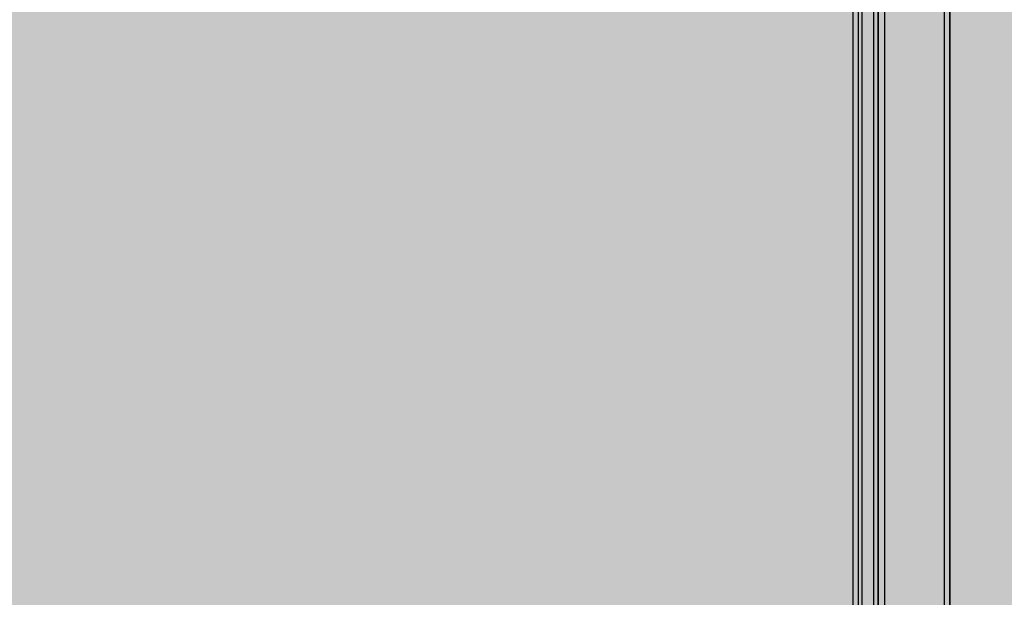
# Model space of a CAD drawing. Units: millimetres. Extents: x 0 to 115, y 0 to 58.
# Drawn here: x 25 to 25, y 23 to 24 of the extents above; entities that cross this region are included whole.
import ezdxf

# ---------------------------------------------------------------- set-up
doc = ezdxf.new("R2010")
doc.units = ezdxf.units.MM

msp = doc.modelspace()

# ---------------------------------------------------------------- hatches: boundary and pattern name
at = {"transparency": 33554687}
h = msp.add_hatch(color=30, dxfattribs=at)
h.dxf.hatch_style = 1
edge = h.paths.add_edge_path(flags=16)
edge.add_arc((25.56326778118571, 27.47715882022003), 0.00884360681705327, 0, 360)
edge = h.paths.add_edge_path(flags=16)
edge.add_arc((25.56326778118571, 21.33140736441069), 0.00884360681705327, 0, 360)
edge = h.paths.add_edge_path(flags=16)
edge.add_arc((22.19694400419272, 21.33140736441069), 0.008843606817055562, 0, 360)
edge = h.paths.add_edge_path(flags=16)
edge.add_arc((22.19694400419272, 27.47715882022003), 0.008843606817055562, 0, 360)
edge = h.paths.add_edge_path(flags=16)
edge.add_line((25.63401663572213, 24.38692549575833), (25.66433757338055, 24.38692549575833))
edge.add_arc((25.66433757338055, 24.40713945419733), 0.02021395843898209, 270, 450)
edge.add_line((25.66433757338055, 24.42735341263631), (25.63401663572213, 24.42735341263631))
edge.add_arc((25.63401663572213, 24.40713945419733), 0.02021395843898209, 90, 270)
edge = h.paths.add_edge_path()
edge.add_spline(control_points=[(25.73929093127228, 27.46236801457189), (25.74068153938501, 27.46147498924378), (25.74346275561041, 27.45968893858757), (25.74697060696124, 27.45700986260325), (25.74942469950244, 27.45433078661897), (25.74974373946938, 27.45254473596275), (25.74990325945274, 27.45165171063465)], knot_values=[0, 0, 0, 0, 0.2500000000000178, 0.5000000000000046, 0.7500000000000044, 1, 1, 1, 1], degree=3, periodic=0)
edge.add_line((25.74990325945274, 27.45165171063462), (25.74990325945274, 21.3569144739961))
edge.add_spline(control_points=[(25.74990325945274, 21.3569144739961), (25.74974373946938, 21.356021448668), (25.74942469950244, 21.35423539801176), (25.74697060696124, 21.35155632202747), (25.74346275561041, 21.34887724604315), (25.74068153938501, 21.34709119538694), (25.73929093127228, 21.34619817005883)], knot_values=[0, 0, 0, 0, 0.2499999999999907, 0.5000000000000121, 0.7500000000000105, 1, 1, 1, 1], degree=3, periodic=0)
edge.add_line((25.73929093127228, 21.34619817005883), (25.6748142157812, 21.28172145456769))
edge.add_spline(control_points=[(25.6748142157812, 21.28172145456769), (25.67392119045306, 21.28033084645499), (25.67213513979681, 21.27754963022969), (25.66945606381262, 21.27404177887882), (25.66677698782823, 21.27158768633767), (25.66499093717198, 21.27126864637069), (25.66409791184404, 21.27110912638722)], knot_values=[0, 0, 0, 0, 0.2499999999999907, 0.4999999999999954, 0.7499999999999962, 0.9999999999999999, 0.9999999999999999, 0.9999999999999999, 0.9999999999999999], degree=3, periodic=0)
edge.add_line((25.66409791184404, 21.27110912638722), (22.09611387353456, 21.27110912638722))
edge.add_spline(control_points=[(22.09611387353459, 21.27110912638722), (22.09522084820648, 21.27126864637071), (22.0934347975502, 21.27158768633767), (22.09075572156581, 21.27404177887882), (22.08807664558162, 21.27754963022969), (22.08629059492537, 21.28033084645502), (22.08539756959723, 21.28172145456769)], knot_values=[0, 0, 0, 0, 0.2500000000000073, 0.5000000000000198, 0.7500000000000286, 1, 1, 1, 1], degree=3, periodic=0)
edge.add_line((22.08539756959723, 21.28172145456769), (22.02092085410615, 21.34619817005883))
edge.add_spline(control_points=[(22.02092085410615, 21.34619817005883), (22.01953024599342, 21.34709119538694), (22.01674902976805, 21.34887724604315), (22.01324117841716, 21.35155632202747), (22.01078708587599, 21.35423539801176), (22.01046804590905, 21.356021448668), (22.01030852592569, 21.3569144739961)], knot_values=[0, 0, 0, 0, 0.2499999999999962, 0.500000000000003, 0.7499999999999987, 1, 1, 1, 1], degree=3, periodic=0)
edge.add_line((22.01030852592569, 21.3569144739961), (22.01030852592569, 27.45165171063465))
edge.add_spline(control_points=[(22.01030852592569, 27.45165171063465), (22.01046804590905, 27.45254473596275), (22.01078708587599, 27.45433078661897), (22.01324117841716, 27.45700986260325), (22.01674902976805, 27.45968893858757), (22.01953024599342, 27.4614749892438), (22.02092085410615, 27.46236801457189)], knot_values=[0, 0, 0, 0, 0.2499999999999874, 0.500000000000003, 0.7500000000000195, 1, 1, 1, 1], degree=3, periodic=0)
edge.add_line((22.02092085410615, 27.46236801457189), (22.08539756959723, 27.52684473006307))
edge.add_spline(control_points=[(22.08539756959723, 27.52684473006307), (22.08629059492537, 27.52823533817574), (22.08807664558162, 27.53101655440106), (22.09075572156581, 27.53452440575192), (22.0934347975502, 27.53697849829305), (22.09522084820648, 27.53729753826003), (22.09611387353459, 27.53745705824355)], knot_values=[0, 0, 0, 0, 0.2500000000000164, 0.5000000000000036, 0.7500000000000068, 1, 1, 1, 1], degree=3, periodic=0)
edge.add_line((22.09611387353459, 27.53745705824355), (25.66409791184404, 27.53745705824353))
edge.add_spline(control_points=[(25.66409791184404, 27.53745705824353), (25.66499093717198, 27.53729753826003), (25.66677698782823, 27.53697849829305), (25.66945606381262, 27.53452440575192), (25.67213513979681, 27.53101655440106), (25.67392119045306, 27.52823533817574), (25.6748142157812, 27.52684473006307)], knot_values=[0, 0, 0, 0, 0.2500000000000128, 0.4999999999999967, 0.7499999999999643, 1, 1, 1, 1], degree=3, periodic=0)
edge.add_line((25.6748142157812, 27.52684473006307), (25.73929093127228, 27.46236801457189))
edge = h.paths.add_edge_path(flags=16)
edge.add_line((25.66433757338055, 27.41651694490309), (25.63401663572213, 27.41651694490309))
edge.add_arc((25.63401663572213, 27.43673090334205), 0.02021395843898267, 90, 270, ccw=False)
edge.add_line((25.63401663572213, 27.45694486178107), (25.66433757338055, 27.45694486178107))
edge.add_arc((25.66433757338055, 27.43673090334205), 0.02021395843898267, -90, 90, ccw=False)
edge = h.paths.add_edge_path(flags=16)
edge.add_line((25.63401663572213, 21.39204923972766), (25.66433757338055, 21.39204923972766))
edge.add_arc((25.66433757338055, 21.37183528128867), 0.02021395843898209, -90, 90, ccw=False)
edge.add_line((25.66433757338055, 21.35162132284968), (25.63401663572213, 21.35162132284968))
edge.add_arc((25.63401663572213, 21.37183528128867), 0.02021395843898209, 90, 270, ccw=False)
edge = h.paths.add_edge_path(flags=16)
edge.add_line((22.09587421199788, 21.39204923972766), (22.1261951496563, 21.39204923972766))
edge.add_arc((22.1261951496563, 21.37183528128867), 0.02021395843898209, -90, 90, ccw=False)
edge.add_line((22.1261951496563, 21.35162132284968), (22.09587421199788, 21.35162132284968))
edge.add_arc((22.09587421199788, 21.37183528128867), 0.02021395843898209, 90, 270, ccw=False)
edge = h.paths.add_edge_path(flags=16)
edge.add_line((22.09587421199788, 27.45694486178107), (22.1261951496563, 27.45694486178107))
edge.add_arc((22.1261951496563, 27.43673090334205), 0.02021395843898267, -90, 90, ccw=False)
edge.add_line((22.1261951496563, 27.41651694490309), (22.09587421199788, 27.41651694490309))
edge.add_arc((22.09587421199788, 27.43673090334205), 0.02021395843898267, 90, 270, ccw=False)
h = msp.add_hatch(color=252, dxfattribs=at)
h.dxf.hatch_style = 1
h.paths.add_polyline_path([(24.94287228005933, 24.10770567930053), (25.32340131172762, 24.10770567930053), (25.32340131172762, 22.64218882426962), (24.94287228005933, 22.64218882426962)])

# ---------------------------------------------------------------- linework, layer by layer
for p, q in [((25.32340131172762, 22.64471644362076), (25.32340131172762, 24.10517805995042)), ((25.32340131172762, 22.64471644362076), (25.32340131172762, 24.10517805995042)), ((25.2984598318094, 23.64708628293934), (25.29845983181232, 22.67918236387107)), ((25.29979812113265, 23.64708628293934), (25.29979812113265, 22.67918236387107)), ((25.29983836826912, 23.64710237320971), (25.29983836823075, 22.67914211677282)), ((25.30072868436932, 23.64714424505172), (25.30072868459476, 22.67914211677282)), ((25.30387224002732, 22.67397683249077), (25.30387224017701, 23.64715082958762)), ((25.30500365251288, 22.67397683249077), (25.30500365247747, 23.64710896953746)), ((25.3050171564937, 22.67396332850998), (25.3050171564937, 23.64710357081088)), ((25.30671693201339, 22.67396332850998), (25.3067169320326, 23.64710357081088)), ((25.32208689417226, 22.65828028927208), (25.32208689417226, 23.64612718559919))]:
    msp.add_line(p, q)
at = {"color": 7}
msp.add_lwpolyline([(24.94287228005933, 24.10770567930053), (25.32340131172762, 24.10770567930053), (25.32340131172762, 22.64218882426962), (24.94287228005933, 22.64218882426962)], close=True, dxfattribs=at)

doc.saveas('drawing.dxf')
